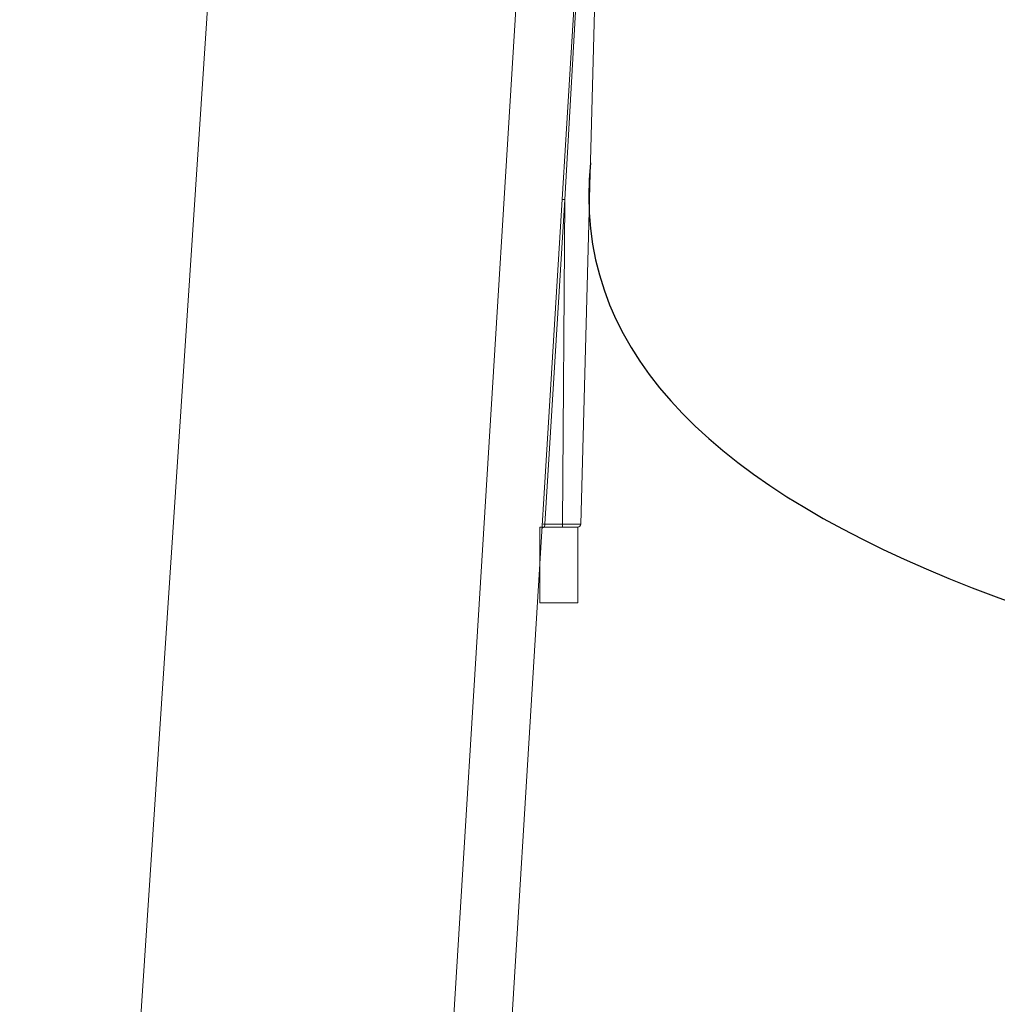
# Model space of a CAD drawing. Units: inches. Extents: x -8351 to 90785, y -16388 to 6019.
# Drawn here: x 57773 to 57776, y -940 to -937 of the extents above; entities that cross this region are included whole.
import ezdxf

# ---------------------------------------------------------------- set-up
doc = ezdxf.new("R2010")
doc.units = ezdxf.units.IN
doc.header["$MEASUREMENT"] = 0

msp = doc.modelspace()

# ---------------------------------------------------------------- linework, layer by layer
at = {"color": 7, "linetype": 'Continuous', "lineweight": 5}
for p, q in [((57773.6323, -935.3215), (57772.9182, -946.1227)), ((57773.9104, -946.0718), (57774.5695, -935.3215)), ((57774.7012, -936.759), (57774.6428, -938.98)), ((57774.6567, -936.8149), (57774.0204, -947.1949)), ((57774.5934, -937.9823), (57774.5318, -938.98)), ((57774.5862, -938.98), (57774.5934, -937.9823)), ((57774.5859, -938.9896), (57774.5306, -938.9896)), ((57774.5318, -938.98), (57774.5862, -938.98))]:
    msp.add_line(p, q, dxfattribs=at)
at = {"color": 7, "linetype": 'Continuous', "lineweight": 5, "flags": 128}
msp.add_lwpolyline([(57774.6595, -936.815), (57774.6402, -937.1504), (57774.5934, -937.9823), (57774.5934, -937.9823), (57774.5934, -937.9823)], dxfattribs=at)
at = {"lineweight": 5}
msp.add_lwpolyline([(57774.5162, -939.2221), (57774.6328, -939.2221), (57774.6328, -938.9896), (57774.5162, -938.9896)], close=True, dxfattribs=at)
at = {"color": 7, "linetype": 'Continuous', "lineweight": 5}
for centre, radius, start, end in [((57774.5306, -938.9996), 0.00991, 90.0012, 137.6762), ((57774.5162, -939.2221), 0.2426, 86.3049, 88.1852)]:
    msp.add_arc(centre, radius, start, end, dxfattribs=at)
msp.add_open_spline([(57774.672, -937.8695), (57774.4423, -940.0913), (57787.6231, -940.0192), (57801.3386, -939.9575), (57807.8538, -939.6017), (57808.3779, -939.5731)], degree=3, knots=[120.309329, 120.309329, 120.309329, 120.309329, 141.859753, 159.859753, 161.434304, 161.434304, 161.434304, 161.434304])
for points, knots in [([(57774.5838, -937.9819), (57774.5837, -937.9819), (57774.5847, -937.9819), (57774.5883, -937.982), (57774.5908, -937.9821), (57774.5934, -937.9823)], [0, 0, 0, 0, 0.5, 0.5, 1, 1, 1, 1]), ([(57774.5306, -938.9896), (57774.5306, -938.9896), (57774.5307, -938.9886), (57774.5312, -938.985), (57774.5315, -938.9826), (57774.5318, -938.98)], [0, 0, 0, 0, 0.5, 0.5, 1, 1, 1, 1]), ([(57774.5859, -938.9896), (57774.586, -938.9896), (57774.5861, -938.9886), (57774.5862, -938.9851), (57774.5862, -938.9825), (57774.5862, -938.98)], [0, 0, 0, 0, 0.5, 0.5, 1, 1, 1, 1]), ([(57774.6328, -938.9896), (57774.633, -938.9896), (57774.6319, -938.9896), (57774.6273, -938.9896), (57774.6239, -938.9896), (57774.6152, -938.9896), (57774.61, -938.9896), (57774.5985, -938.9896), (57774.5923, -938.9896), (57774.5859, -938.9896)], [0, 0, 0, 0, 0.25, 0.25, 0.5, 0.5, 0.75, 0.75, 1, 1, 1, 1]), ([(57774.5862, -938.98), (57774.5939, -938.98), (57774.6014, -938.98), (57774.6152, -938.98), (57774.6215, -938.98), (57774.6293, -938.98), (57774.6317, -938.98), (57774.6358, -938.98), (57774.6375, -938.98), (57774.6402, -938.98), (57774.6412, -938.98), (57774.6425, -938.98), (57774.6428, -938.98), (57774.6428, -938.98)], [0, 0, 0, 0, 0.25, 0.25, 0.5, 0.5, 0.625, 0.625, 0.75, 0.75, 0.875, 0.875, 1, 1, 1, 1]), ([(57774.6428, -938.98), (57774.6427, -938.9825), (57774.6416, -938.9851), (57774.6379, -938.9886), (57774.6354, -938.9896), (57774.6328, -938.9896)], [0, 0, 0, 0, 0.5, 0.5, 1, 1, 1, 1])]:
    msp.add_open_spline(points, degree=3, knots=knots, dxfattribs=at)

doc.saveas('drawing.dxf')
